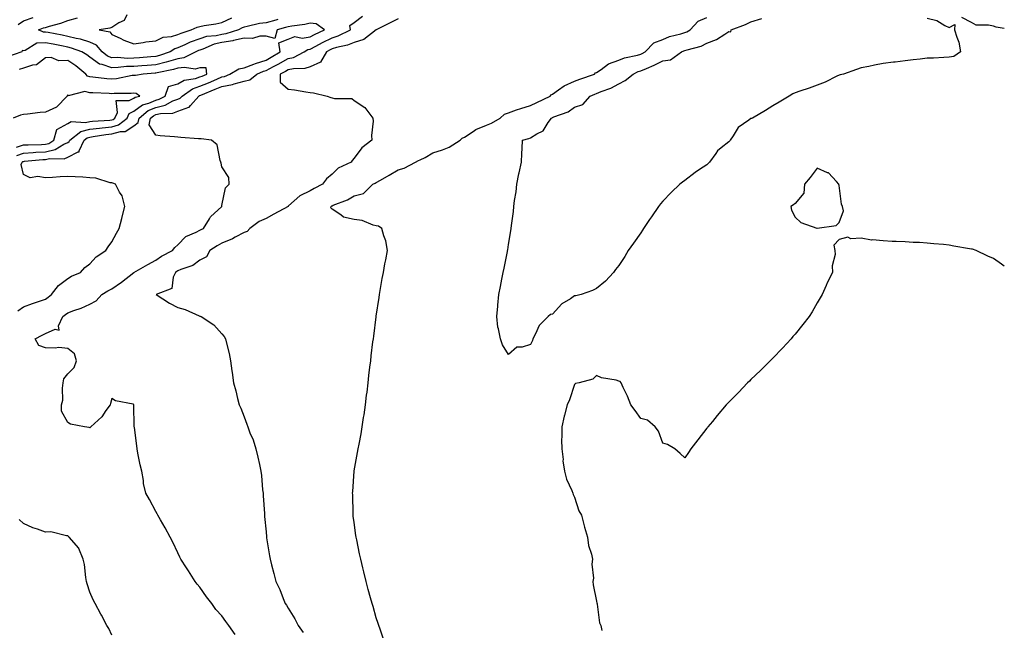
# Model space of a CAD drawing. Units: inches. Extents: x 957923 to 960563, y 7284698 to 7287338.
# Drawn here: x 960116 to 960563, y 7286480 to 7286757 of the extents above; entities that cross this region are included whole.
import ezdxf

# ---------------------------------------------------------------- set-up
doc = ezdxf.new("R2010")
doc.units = ezdxf.units.IN
doc.header["$MEASUREMENT"] = 0
doc.layers.add('Contour_95797284', color=7, linetype='Continuous', true_color=0x0fdc2b)

msp = doc.modelspace()

# ---------------------------------------------------------------- linework, layer by layer
at = {"layer": 'Contour_95797284'}
for points in [[(960164.94, 7286758.81, 3213), (960163.74, 7286756.23, 3213), (960161.2, 7286755.07, 3213), (960158.05, 7286753.04, 3213), (960157.2, 7286752.77, 3213), (960152.4, 7286751.92, 3213), (960157.2, 7286751.07, 3213), (960158.05, 7286749.83, 3213), (960161.84, 7286748.13, 3213), (960163.46, 7286747.33, 3213), (960168.05, 7286745.62, 3213), (960172.32, 7286746.19, 3213), (960173.46, 7286746.51, 3213), (960178.05, 7286746.94, 3213), (960181.3, 7286748.67, 3213), (960185.11, 7286748.98, 3213), (960188.05, 7286749.83, 3213), (960189.51, 7286750.46, 3213), (960194.09, 7286751.92, 3213), (960196.77, 7286753.2, 3213), (960198.05, 7286753.51, 3213), (960200, 7286753.87, 3213), (960205.32, 7286754.65, 3213), (960208.05, 7286755.22, 3213), (960212.51, 7286757.46, 3213)], [(960115.45, 7286624.52, 3215), (960118.05, 7286626.3, 3215), (960122.05, 7286627.92, 3215), (960124.88, 7286628.75, 3215), (960128.05, 7286629.84, 3215), (960129.2, 7286630.77, 3215), (960130.74, 7286631.92, 3215), (960133.88, 7286636.09, 3215), (960138.05, 7286639.29, 3215), (960139.73, 7286640.24, 3215), (960143.89, 7286641.92, 3215), (960145.84, 7286644.13, 3215), (960148.05, 7286645.88, 3215), (960150.93, 7286649.04, 3215), (960155.36, 7286651.92, 3215), (960156.44, 7286653.53, 3215), (960158.05, 7286655.91, 3215), (960160.25, 7286659.72, 3215), (960161.46, 7286661.92, 3215), (960162.62, 7286666.49, 3215), (960162.79, 7286667.18, 3215), (960164.05, 7286671.92, 3215), (960162.77, 7286676.64, 3215), (960161.6, 7286678.37, 3215), (960159.75, 7286681.92, 3215), (960158.56, 7286682.43, 3215), (960158.05, 7286682.56, 3215), (960157.32, 7286682.65, 3215), (960150.83, 7286684.7, 3215), (960148.05, 7286684.91, 3215), (960144.87, 7286685.1, 3215), (960141.46, 7286685.33, 3215), (960138.05, 7286685.52, 3215), (960134.71, 7286685.26, 3215), (960131.19, 7286685.06, 3215), (960128.05, 7286684.82, 3215), (960124.48, 7286685.49, 3215), (960120.98, 7286684.85, 3215), (960118.05, 7286686.34, 3215), (960117.02, 7286690.89, 3215), (960117.44, 7286691.92, 3215), (960117.75, 7286692.22, 3215), (960118.05, 7286692.33, 3215), (960118.49, 7286692.36, 3215), (960126.81, 7286693.16, 3215), (960128.05, 7286693.23, 3215), (960129.75, 7286693.62, 3215), (960136.52, 7286693.45, 3215), (960138.05, 7286694.15, 3215), (960142.83, 7286696.7, 3215), (960143.26, 7286696.71, 3215), (960143.24, 7286697.11, 3215), (960145.46, 7286701.92, 3215), (960146.92, 7286703.05, 3215), (960148.05, 7286703.35, 3215), (960149.67, 7286703.54, 3215), (960155.43, 7286704.54, 3215), (960158.05, 7286704.82, 3215), (960162.05, 7286705.92, 3215), (960164.06, 7286705.91, 3215), (960168.05, 7286708.46, 3215), (960170.09, 7286709.88, 3215), (960170.48, 7286711.92, 3215), (960174.62, 7286715.35, 3215), (960178.05, 7286716.8, 3215), (960182.21, 7286717.76, 3215), (960185.82, 7286719.69, 3215), (960188.05, 7286720.54, 3215), (960189.06, 7286720.91, 3215), (960189.96, 7286721.92, 3215), (960194.71, 7286725.26, 3215), (960198.05, 7286726.37, 3215), (960201.97, 7286728, 3215), (960205.79, 7286729.66, 3215), (960208.05, 7286730.62, 3215), (960209.15, 7286730.82, 3215), (960211.69, 7286731.92, 3215), (960215.67, 7286734.3, 3215), (960218.05, 7286734.76, 3215), (960222.57, 7286736.44, 3215), (960223.25, 7286736.72, 3215), (960228.05, 7286738.27, 3215), (960230.44, 7286739.53, 3215), (960234.48, 7286741.92, 3215), (960233.86, 7286746.11, 3215), (960238.05, 7286747.74, 3215), (960241.09, 7286748.88, 3215), (960244.38, 7286748.25, 3215), (960248.05, 7286748.81, 3215), (960250.07, 7286749.9, 3215), (960254.54, 7286751.92, 3215), (960250.73, 7286754.6, 3215), (960248.05, 7286754.99, 3215), (960245.61, 7286754.36, 3215), (960239.8, 7286753.67, 3215), (960238.05, 7286753.31, 3215), (960236.95, 7286753.02, 3215), (960233.13, 7286751.92, 3215), (960232.01, 7286747.96, 3215), (960228.05, 7286749.01, 3215), (960225.21, 7286749.08, 3215), (960221.9, 7286748.07, 3215), (960218.05, 7286748.12, 3215), (960213.24, 7286747.11, 3215), (960212.95, 7286747.02, 3215), (960208.05, 7286746.24, 3215), (960204.51, 7286745.46, 3215), (960199.3, 7286743.17, 3215), (960198.05, 7286742.78, 3215), (960197.42, 7286742.55, 3215), (960196.15, 7286741.92, 3215), (960190.76, 7286739.21, 3215), (960188.05, 7286738.86, 3215), (960183.73, 7286737.6, 3215), (960182.72, 7286737.25, 3215), (960178.05, 7286736.08, 3215), (960174.18, 7286735.79, 3215), (960171.76, 7286735.63, 3215), (960168.05, 7286735.36, 3215), (960164.68, 7286735.29, 3215), (960161, 7286734.87, 3215), (960158.05, 7286734.8, 3215), (960153.69, 7286736.28, 3215), (960152.52, 7286736.39, 3215), (960148.05, 7286739.58, 3215), (960146.76, 7286740.63, 3215), (960144.52, 7286741.92, 3215), (960139.83, 7286743.7, 3215), (960138.05, 7286744.14, 3215), (960135.3, 7286744.67, 3215), (960131.53, 7286745.4, 3215), (960128.05, 7286746.08, 3215), (960124.09, 7286745.88, 3215), (960118.74, 7286742.61, 3215), (960118.05, 7286742.5, 3215), (960117.33, 7286742.64, 3215), (960117.29, 7286741.92, 3215), (960110.37, 7286739.6, 3215)], [(960115.66, 7286754.31, 3215), (960118.05, 7286756.09, 3215), (960122.4, 7286757.57, 3215)], [(960214.01, 7286477.88, 3214), (960211.2, 7286481.92, 3214), (960209.78, 7286483.65, 3214), (960208.05, 7286486.21, 3214), (960205.34, 7286489.21, 3214), (960203.47, 7286491.92, 3214), (960201.1, 7286494.97, 3214), (960198.05, 7286499.22, 3214), (960196.76, 7286500.63, 3214), (960195.85, 7286501.92, 3214), (960192.81, 7286506.68, 3214), (960191.9, 7286508.07, 3214), (960189.4, 7286511.92, 3214), (960188.98, 7286512.85, 3214), (960188.05, 7286514.9, 3214), (960185.76, 7286519.63, 3214), (960184.5, 7286521.92, 3214), (960182.28, 7286526.15, 3214), (960180.2, 7286529.77, 3214), (960179, 7286531.92, 3214), (960178.67, 7286532.55, 3214), (960178.05, 7286533.59, 3214), (960175.12, 7286538.99, 3214), (960173.54, 7286541.92, 3214), (960172.44, 7286546.31, 3214), (960172.4, 7286547.57, 3214), (960171.64, 7286551.92, 3214), (960170.94, 7286554.81, 3214), (960169.95, 7286560.02, 3214), (960169.53, 7286561.92, 3214), (960169.43, 7286563.3, 3214), (960168.31, 7286571.66, 3214), (960168.29, 7286571.92, 3214), (960168.28, 7286572.15, 3214), (960168.11, 7286581.86, 3214), (960168.11, 7286581.92, 3214), (960168.1, 7286581.97, 3214), (960168.05, 7286582.13, 3214), (960167.71, 7286582.26, 3214), (960159.82, 7286583.69, 3214), (960158.05, 7286584.84, 3214), (960157.46, 7286582.51, 3214), (960157.35, 7286581.92, 3214), (960155.43, 7286579.3, 3214), (960153.51, 7286576.46, 3214), (960148.57, 7286571.92, 3214), (960148.27, 7286571.7, 3214), (960148.05, 7286571.59, 3214), (960147.75, 7286571.62, 3214), (960145.66, 7286571.92, 3214), (960139.32, 7286573.19, 3214), (960138.05, 7286573.92, 3214), (960135.23, 7286579.1, 3214), (960135.22, 7286581.92, 3214), (960135.84, 7286584.13, 3214), (960135.67, 7286589.54, 3214), (960136.08, 7286591.92, 3214), (960136.25, 7286593.72, 3214), (960138.05, 7286596.07, 3214), (960141.03, 7286598.94, 3214), (960142.08, 7286601.92, 3214), (960141.14, 7286605.01, 3214), (960138.05, 7286607.51, 3214), (960134.06, 7286607.93, 3214), (960132.39, 7286607.58, 3214), (960128.05, 7286607.85, 3214), (960124.92, 7286608.8, 3214), (960123.23, 7286611.92, 3214), (960126.43, 7286613.54, 3214), (960128.05, 7286614.33, 3214), (960132.34, 7286616.21, 3214), (960134.12, 7286615.85, 3214), (960133.84, 7286617.71, 3214), (960135.87, 7286621.92, 3214), (960137.07, 7286622.9, 3214), (960138.05, 7286623.64, 3214), (960140.84, 7286624.71, 3214), (960144.21, 7286625.76, 3214), (960148.05, 7286627.63, 3214), (960150.92, 7286629.05, 3214), (960153.61, 7286631.92, 3214), (960156.32, 7286633.65, 3214), (960158.05, 7286634.54, 3214), (960162.42, 7286637.55, 3214), (960168.05, 7286641.92, 3214), (960168.06, 7286641.93, 3214), (960174.36, 7286645.61, 3214), (960178.05, 7286647.46, 3214), (960180.69, 7286649.28, 3214), (960185.68, 7286651.92, 3214), (960186.66, 7286653.31, 3214), (960188.05, 7286654.55, 3214), (960191.67, 7286658.3, 3214), (960196.29, 7286660.16, 3214), (960198.05, 7286661.12, 3214), (960198.55, 7286661.42, 3214), (960199.63, 7286661.92, 3214), (960202.44, 7286666.31, 3214), (960202.87, 7286667.1, 3214), (960207.98, 7286671.92, 3214), (960207.99, 7286671.98, 3214), (960208.05, 7286672.38, 3214), (960209.69, 7286680.28, 3214), (960211.33, 7286681.92, 3214), (960211.13, 7286685, 3214), (960208.05, 7286689.91, 3214), (960207.7, 7286691.57, 3214), (960207.59, 7286691.92, 3214), (960207.22, 7286692.75, 3214), (960205.94, 7286699.81, 3214), (960203.29, 7286701.92, 3214), (960198.65, 7286702.52, 3214), (960198.05, 7286702.51, 3214), (960197.42, 7286702.55, 3214), (960189.34, 7286703.21, 3214), (960188.05, 7286703.29, 3214), (960186.53, 7286703.44, 3214), (960180.09, 7286703.96, 3214), (960178.05, 7286704.19, 3214), (960175, 7286708.87, 3214), (960175.59, 7286711.92, 3214), (960176.94, 7286713.03, 3214), (960178.05, 7286713.5, 3214), (960180.1, 7286713.97, 3214), (960185.8, 7286714.17, 3214), (960188.05, 7286715.03, 3214), (960192.96, 7286716.83, 3214), (960193.14, 7286716.83, 3214), (960193.8, 7286717.67, 3214), (960197.6, 7286721.92, 3214), (960197.86, 7286722.11, 3214), (960198.05, 7286722.16, 3214), (960198.47, 7286722.34, 3214), (960204.98, 7286724.99, 3214), (960208.05, 7286726.29, 3214), (960212.85, 7286727.12, 3214), (960213.55, 7286727.42, 3214), (960218.05, 7286728.65, 3214), (960220.66, 7286729.31, 3214), (960223.91, 7286731.92, 3214), (960226.83, 7286733.14, 3214), (960228.05, 7286733.53, 3214), (960231.46, 7286735.33, 3214), (960233.57, 7286736.4, 3214), (960238.05, 7286738.97, 3214), (960240.49, 7286739.48, 3214), (960245.32, 7286741.92, 3214), (960247, 7286742.97, 3214), (960248.05, 7286743.14, 3214), (960250.69, 7286744.56, 3214), (960253.7, 7286746.27, 3214), (960258.05, 7286748.35, 3214), (960260.78, 7286749.19, 3214), (960266.32, 7286751.92, 3214), (960266.11, 7286753.86, 3214), (960268.05, 7286755.25, 3214), (960271.8, 7286758.17, 3214)], [(960233.33, 7286756.64, 3214), (960232.53, 7286756.4, 3214), (960228.05, 7286755.2, 3214), (960225.09, 7286754.88, 3214), (960219.53, 7286753.4, 3214), (960218.05, 7286753.19, 3214), (960217.15, 7286752.82, 3214), (960215.51, 7286751.92, 3214), (960209.85, 7286750.12, 3214), (960208.05, 7286749.83, 3214), (960205.36, 7286749.23, 3214), (960201.09, 7286748.88, 3214), (960198.05, 7286747.93, 3214), (960193.67, 7286746.3, 3214), (960191.26, 7286745.13, 3214), (960188.05, 7286743.73, 3214), (960186.65, 7286743.32, 3214), (960184.56, 7286741.92, 3214), (960179.71, 7286740.26, 3214), (960178.05, 7286739.84, 3214), (960175.8, 7286739.67, 3214), (960170.71, 7286739.26, 3214), (960168.05, 7286739.07, 3214), (960165.14, 7286739.01, 3214), (960160.63, 7286739.34, 3214), (960158.05, 7286739.28, 3214), (960156.08, 7286739.95, 3214), (960153.66, 7286741.92, 3214), (960151.14, 7286745.01, 3214), (960148.05, 7286746.42, 3214), (960143.84, 7286747.71, 3214), (960141.95, 7286748.02, 3214), (960138.05, 7286748.98, 3214), (960135.59, 7286749.46, 3214), (960129.23, 7286750.74, 3214), (960128.05, 7286750.97, 3214), (960127.05, 7286750.92, 3214), (960124.87, 7286751.92, 3214), (960127.15, 7286752.82, 3214), (960128.05, 7286753.08, 3214), (960129.75, 7286753.62, 3214), (960134.96, 7286755.01, 3214), (960138.05, 7286756.12, 3214), (960142.51, 7286757.46, 3214)], [(960288.05, 7286757, 3213), (960284.7, 7286755.27, 3213), (960278.08, 7286751.95, 3213), (960278.05, 7286751.94, 3213), (960278.02, 7286751.92, 3213), (960272.44, 7286747.53, 3213), (960268.05, 7286746.2, 3213), (960265.01, 7286744.96, 3213), (960260.02, 7286743.89, 3213), (960258.05, 7286743.28, 3213), (960257.13, 7286742.84, 3213), (960255.5, 7286741.92, 3213), (960252.71, 7286737.26, 3213), (960248.05, 7286735.24, 3213), (960245.58, 7286734.39, 3213), (960240.45, 7286734.32, 3213), (960238.05, 7286733.82, 3213), (960236.84, 7286733.13, 3213), (960234.47, 7286731.92, 3213), (960234.41, 7286728.28, 3213), (960238.05, 7286725.11, 3213), (960240.93, 7286724.8, 3213), (960246.16, 7286723.81, 3213), (960248.05, 7286723.57, 3213), (960249.59, 7286723.46, 3213), (960255.8, 7286721.92, 3213), (960257.47, 7286721.34, 3213), (960258.05, 7286721.17, 3213), (960259.11, 7286720.86, 3213), (960266.91, 7286720.78, 3213), (960268.05, 7286719.98, 3213), (960272.93, 7286716.8, 3213), (960276.55, 7286711.92, 3213), (960276.67, 7286710.54, 3213), (960275.89, 7286704.08, 3213), (960276.03, 7286701.92, 3213), (960271.51, 7286698.46, 3213), (960268.05, 7286693.8, 3213), (960267.19, 7286692.78, 3213), (960266.67, 7286691.92, 3213), (960260.78, 7286689.19, 3213), (960258.05, 7286686.57, 3213), (960255.5, 7286684.47, 3213), (960253.64, 7286681.92, 3213), (960249.91, 7286680.06, 3213), (960248.05, 7286679.03, 3213), (960243.31, 7286676.66, 3213), (960238.27, 7286672.14, 3213), (960238.05, 7286671.95, 3213), (960238.03, 7286671.94, 3213), (960238.02, 7286671.92, 3213), (960231.53, 7286668.44, 3213), (960228.05, 7286666.38, 3213), (960224.97, 7286665, 3213), (960220.73, 7286661.92, 3213), (960219.49, 7286660.48, 3213), (960218.05, 7286660.05, 3213), (960214.03, 7286657.9, 3213), (960212.8, 7286657.17, 3213), (960208.05, 7286655.18, 3213), (960205.88, 7286654.09, 3213), (960202.6, 7286651.92, 3213), (960200.97, 7286649, 3213), (960198.05, 7286647.51, 3213), (960194.83, 7286645.14, 3213), (960189.42, 7286643.29, 3213), (960188.05, 7286642.65, 3213), (960187.58, 7286642.39, 3213), (960186.93, 7286641.92, 3213), (960185.91, 7286639.78, 3213), (960185.32, 7286634.65, 3213), (960178.14, 7286631.92, 3213), (960184.22, 7286628.09, 3213), (960188.05, 7286626.07, 3213), (960191.32, 7286625.19, 3213), (960197.68, 7286622.29, 3213), (960198.05, 7286622.15, 3213), (960198.22, 7286622.09, 3213), (960198.59, 7286621.92, 3213), (960204.29, 7286618.16, 3213), (960208.05, 7286614.19, 3213), (960209.03, 7286612.9, 3213), (960209.64, 7286611.92, 3213), (960210.08, 7286609.89, 3213), (960211.38, 7286605.25, 3213), (960211.98, 7286601.92, 3213), (960212.57, 7286597.4, 3213), (960212.7, 7286596.57, 3213), (960213.28, 7286591.92, 3213), (960214.35, 7286588.22, 3213), (960215.13, 7286584.84, 3213), (960215.9, 7286581.92, 3213), (960216.56, 7286580.43, 3213), (960218.05, 7286576.51, 3213), (960219.34, 7286573.21, 3213), (960219.73, 7286571.92, 3213), (960220.76, 7286569.21, 3213), (960222.16, 7286566.03, 3213), (960223.47, 7286561.92, 3213), (960224.39, 7286558.26, 3213), (960225.04, 7286554.93, 3213), (960225.73, 7286551.92, 3213), (960226.02, 7286549.89, 3213), (960226.51, 7286543.46, 3213), (960226.71, 7286541.92, 3213), (960226.81, 7286540.68, 3213), (960227.31, 7286532.66, 3213), (960227.37, 7286531.92, 3213), (960227.42, 7286531.3, 3213), (960228.05, 7286524.31, 3213), (960228.25, 7286522.12, 3213), (960228.26, 7286521.92, 3213), (960228.31, 7286521.66, 3213), (960229.69, 7286513.56, 3213), (960229.97, 7286511.92, 3213), (960230.59, 7286509.38, 3213), (960231.63, 7286505.5, 3213), (960232.44, 7286501.92, 3213), (960234.29, 7286498.16, 3213), (960235.76, 7286494.21, 3213), (960236.72, 7286491.92, 3213), (960237.26, 7286491.13, 3213), (960238.05, 7286489.75, 3213), (960241.04, 7286484.91, 3213), (960242.55, 7286481.92, 3213), (960244.89, 7286478.76, 3213)], [(960281.44, 7286475.31, 3212), (960279.77, 7286480.2, 3212), (960279.23, 7286481.92, 3212), (960278.93, 7286482.8, 3212), (960278.05, 7286485.4, 3212), (960276.6, 7286490.47, 3212), (960276.18, 7286491.92, 3212), (960275.47, 7286494.5, 3212), (960274.38, 7286498.25, 3212), (960273.41, 7286501.92, 3212), (960272.35, 7286506.22, 3212), (960271.95, 7286508.02, 3212), (960271.03, 7286511.92, 3212), (960270.5, 7286514.37, 3212), (960269.22, 7286520.75, 3212), (960268.98, 7286521.92, 3212), (960268.86, 7286522.73, 3212), (960268.05, 7286528.56, 3212), (960267.65, 7286531.52, 3212), (960267.6, 7286531.92, 3212), (960267.57, 7286532.4, 3212), (960267.37, 7286541.24, 3212), (960267.34, 7286541.92, 3212), (960267.37, 7286542.6, 3212), (960268.04, 7286551.91, 3212), (960268.04, 7286551.93, 3212), (960268.05, 7286551.99, 3212), (960269.58, 7286560.39, 3212), (960269.9, 7286561.92, 3212), (960270.31, 7286564.18, 3212), (960271.15, 7286568.82, 3212), (960271.7, 7286571.92, 3212), (960272.33, 7286576.2, 3212), (960272.51, 7286577.46, 3212), (960273.16, 7286581.92, 3212), (960273.69, 7286586.28, 3212), (960273.87, 7286587.74, 3212), (960274.38, 7286591.92, 3212), (960274.75, 7286595.22, 3212), (960275.2, 7286599.07, 3212), (960275.53, 7286601.92, 3212), (960275.79, 7286604.18, 3212), (960276.57, 7286610.44, 3212), (960276.74, 7286611.92, 3212), (960276.89, 7286613.08, 3212), (960278.02, 7286621.89, 3212), (960278.02, 7286621.92, 3212), (960278.03, 7286621.94, 3212), (960278.05, 7286622.09, 3212), (960279.34, 7286630.63, 3212), (960279.53, 7286631.92, 3212), (960279.85, 7286633.72, 3212), (960280.79, 7286639.18, 3212), (960281.27, 7286641.92, 3212), (960282.01, 7286645.88, 3212), (960282.34, 7286647.63, 3212), (960283.15, 7286651.92, 3212), (960282.4, 7286656.27, 3212), (960281.43, 7286658.54, 3212), (960280.53, 7286661.92, 3212), (960279.06, 7286662.93, 3212), (960278.05, 7286663.09, 3212), (960276.61, 7286663.36, 3212), (960271.71, 7286665.58, 3212), (960268.05, 7286665.91, 3212), (960263.15, 7286667.02, 3212), (960261.96, 7286668.01, 3212), (960258.05, 7286670.67, 3212), (960257.45, 7286671.32, 3212), (960257.6, 7286671.92, 3212), (960257.88, 7286672.09, 3212), (960258.05, 7286672.17, 3212), (960258.52, 7286672.39, 3212), (960265.04, 7286674.93, 3212), (960268.05, 7286676.77, 3212), (960272.2, 7286677.77, 3212), (960276.5, 7286681.92, 3212), (960277.49, 7286682.48, 3212), (960278.05, 7286682.74, 3212), (960279.99, 7286683.86, 3212), (960283.88, 7286686.09, 3212), (960288.05, 7286688.55, 3212), (960290.7, 7286689.27, 3212), (960295.82, 7286691.92, 3212), (960297.27, 7286692.7, 3212), (960298.05, 7286693.03, 3212), (960300.26, 7286694.13, 3212), (960303.75, 7286696.22, 3212), (960308.05, 7286697.62, 3212), (960311.17, 7286698.8, 3212), (960316.15, 7286701.92, 3212), (960317.08, 7286702.89, 3212), (960318.05, 7286703.36, 3212), (960321.98, 7286705.85, 3212), (960323.23, 7286706.74, 3212), (960328.05, 7286708.72, 3212), (960330.4, 7286709.57, 3212), (960334.28, 7286711.92, 3212), (960336.24, 7286713.73, 3212), (960338.05, 7286714.37, 3212), (960341.75, 7286715.62, 3212), (960343.62, 7286716.35, 3212), (960348.05, 7286717.64, 3212), (960350.9, 7286719.07, 3212), (960356.94, 7286721.92, 3212), (960357.48, 7286722.49, 3212), (960358.05, 7286722.72, 3212), (960360.81, 7286724.68, 3212), (960363.33, 7286726.64, 3212), (960368.05, 7286728.7, 3212), (960370.35, 7286729.62, 3212), (960377.01, 7286731.92, 3212), (960377.56, 7286732.41, 3212), (960378.05, 7286732.6, 3212), (960380.08, 7286733.95, 3212), (960383.45, 7286736.52, 3212), (960388.05, 7286738.18, 3212), (960390.74, 7286739.23, 3212), (960396.6, 7286740.47, 3212), (960398.05, 7286740.91, 3212), (960398.75, 7286741.22, 3212), (960400.04, 7286741.92, 3212), (960403.94, 7286746.03, 3212), (960408.05, 7286747.57, 3212), (960411.1, 7286748.87, 3212), (960416.23, 7286750.1, 3212), (960418.05, 7286750.7, 3212), (960418.95, 7286751.02, 3212), (960420.43, 7286751.92, 3212), (960424.09, 7286755.88, 3212), (960428.05, 7286757.6, 3212)], [(960528.05, 7286757.22, 3211), (960532.37, 7286756.24, 3211), (960536.08, 7286753.89, 3211), (960538.05, 7286752.99, 3211), (960540.55, 7286754.42, 3211), (960540.45, 7286751.92, 3211), (960541.41, 7286748.56, 3211), (960542.42, 7286746.29, 3211), (960543.18, 7286741.92, 3211), (960540.17, 7286739.8, 3211), (960538.05, 7286739.51, 3211), (960535.56, 7286739.43, 3211), (960530.82, 7286739.15, 3211), (960528.05, 7286739.07, 3211), (960524.81, 7286738.68, 3211), (960521.66, 7286738.31, 3211), (960518.05, 7286737.86, 3211), (960513.43, 7286737.3, 3211), (960512.75, 7286737.22, 3211), (960508.05, 7286736.65, 3211), (960504.09, 7286735.88, 3211), (960501.53, 7286735.4, 3211), (960498.05, 7286734.7, 3211), (960495.99, 7286733.98, 3211), (960490.03, 7286731.92, 3211), (960488.49, 7286731.48, 3211), (960488.05, 7286731.37, 3211), (960487.05, 7286730.92, 3211), (960481.7, 7286728.27, 3211), (960478.05, 7286726.87, 3211), (960474.43, 7286725.54, 3211), (960470.27, 7286724.14, 3211), (960468.05, 7286723.35, 3211), (960467.07, 7286722.9, 3211), (960465.34, 7286721.92, 3211), (960460.79, 7286719.18, 3211), (960458.05, 7286717.52, 3211), (960454.6, 7286715.37, 3211), (960448.71, 7286711.92, 3211), (960448.24, 7286711.73, 3211), (960448.05, 7286711.7, 3211), (960447.1, 7286710.97, 3211), (960442.27, 7286707.7, 3211), (960440.03, 7286703.9, 3211), (960438.65, 7286701.92, 3211), (960438.41, 7286701.56, 3211), (960438.05, 7286701.24, 3211), (960434.55, 7286698.42, 3211), (960432.83, 7286697.14, 3211), (960432.06, 7286695.93, 3211), (960429.19, 7286691.92, 3211), (960428.67, 7286691.3, 3211), (960428.05, 7286690.8, 3211), (960424.72, 7286688.59, 3211), (960422.68, 7286687.29, 3211), (960418.05, 7286683.7, 3211), (960417.03, 7286682.94, 3211), (960415.83, 7286681.92, 3211), (960411.79, 7286678.18, 3211), (960408.05, 7286674.23, 3211), (960406.94, 7286673.03, 3211), (960406.12, 7286671.92, 3211), (960402.86, 7286667.11, 3211), (960402.08, 7286665.95, 3211), (960399.36, 7286661.92, 3211), (960398.88, 7286661.09, 3211), (960398.05, 7286659.88, 3211), (960394.76, 7286655.21, 3211), (960392.42, 7286651.92, 3211), (960390.76, 7286649.21, 3211), (960388.05, 7286645.05, 3211), (960386.67, 7286643.3, 3211), (960385.65, 7286641.92, 3211), (960381.99, 7286637.98, 3211), (960378.05, 7286634.63, 3211), (960376.2, 7286633.77, 3211), (960371.09, 7286631.92, 3211), (960368.61, 7286631.36, 3211), (960368.05, 7286631.29, 3211), (960366.18, 7286630.05, 3211), (960362.2, 7286627.77, 3211), (960358.05, 7286623.12, 3211), (960357.05, 7286622.92, 3211), (960356.06, 7286621.92, 3211), (960352, 7286617.97, 3211), (960350.3, 7286614.17, 3211), (960349.02, 7286611.92, 3211), (960348.88, 7286611.09, 3211), (960348.05, 7286609.36, 3211), (960344.27, 7286608.14, 3211), (960341.89, 7286608.08, 3211), (960338.05, 7286604.8, 3211), (960335.27, 7286609.14, 3211), (960334.47, 7286611.92, 3211), (960333.59, 7286616.38, 3211), (960333.28, 7286617.15, 3211), (960332.76, 7286621.92, 3211), (960333.28, 7286626.69, 3211), (960333.26, 7286627.13, 3211), (960333.65, 7286631.92, 3211), (960334.42, 7286635.55, 3211), (960335.08, 7286638.95, 3211), (960335.69, 7286641.92, 3211), (960336.09, 7286643.88, 3211), (960337.55, 7286651.42, 3211), (960337.65, 7286651.92, 3211), (960337.71, 7286652.26, 3211), (960338.05, 7286654.63, 3211), (960339.15, 7286660.82, 3211), (960339.29, 7286661.92, 3211), (960339.42, 7286663.29, 3211), (960340.31, 7286669.66, 3211), (960340.48, 7286671.92, 3211), (960340.78, 7286674.65, 3211), (960341.46, 7286678.51, 3211), (960341.77, 7286681.92, 3211), (960342.81, 7286686.68, 3211), (960342.89, 7286687.08, 3211), (960343.96, 7286691.92, 3211), (960344.05, 7286695.92, 3211), (960344.3, 7286698.17, 3211), (960344.39, 7286701.92, 3211), (960347.35, 7286702.62, 3211), (960348.05, 7286702.96, 3211), (960350.92, 7286704.79, 3211), (960353.8, 7286706.17, 3211), (960356.03, 7286709.9, 3211), (960357.5, 7286711.92, 3211), (960357.86, 7286712.11, 3211), (960358.05, 7286712.19, 3211), (960358.57, 7286712.44, 3211), (960365.19, 7286714.78, 3211), (960368.05, 7286716.9, 3211), (960371.82, 7286718.15, 3211), (960375.12, 7286721.92, 3211), (960377.19, 7286722.78, 3211), (960378.05, 7286723.1, 3211), (960380.11, 7286723.98, 3211), (960384.48, 7286725.49, 3211), (960388.05, 7286727.51, 3211), (960391.05, 7286728.92, 3211), (960394.62, 7286731.92, 3211), (960396.95, 7286733.02, 3211), (960398.05, 7286733.36, 3211), (960400.6, 7286734.47, 3211), (960404.1, 7286735.87, 3211), (960408.05, 7286737.86, 3211), (960411.55, 7286738.42, 3211), (960416.56, 7286741.92, 3211), (960417.55, 7286742.42, 3211), (960418.05, 7286742.58, 3211), (960419.09, 7286742.96, 3211), (960425.4, 7286744.57, 3211), (960428.05, 7286745.94, 3211), (960432.45, 7286747.52, 3211), (960436.17, 7286750.05, 3211), (960438.05, 7286751.13, 3211), (960438.87, 7286751.1, 3211), (960439.13, 7286751.92, 3211), (960445.56, 7286754.41, 3211), (960448.05, 7286755.54, 3211), (960452.92, 7286757.05, 3211)], [(960563, 7286752.61, 3211), (960559.26, 7286753.13, 3211), (960558.05, 7286753.57, 3211), (960555.83, 7286754.14, 3211), (960550.19, 7286754.06, 3211), (960548.05, 7286755.22, 3211), (960543.72, 7286757.59, 3211)], [(960114.95, 7286695.02, 3216), (960118.05, 7286696.05, 3216), (960122.44, 7286696.31, 3216), (960123.55, 7286696.42, 3216), (960128.05, 7286696.69, 3216), (960132.32, 7286697.65, 3216), (960136.27, 7286700.14, 3216), (960138.05, 7286700.94, 3216), (960138.68, 7286701.29, 3216), (960138.99, 7286701.92, 3216), (960144.08, 7286705.89, 3216), (960148.05, 7286706.9, 3216), (960152.53, 7286707.44, 3216), (960153.63, 7286707.5, 3216), (960158.05, 7286707.97, 3216), (960161.15, 7286708.82, 3216), (960165.1, 7286711.92, 3216), (960166.01, 7286713.96, 3216), (960168.05, 7286715.03, 3216), (960171.97, 7286718, 3216), (960174.9, 7286718.77, 3216), (960178.05, 7286720.1, 3216), (960179.52, 7286720.45, 3216), (960182.28, 7286721.92, 3216), (960183.76, 7286726.21, 3216), (960188.05, 7286727.49, 3216), (960190.84, 7286729.13, 3216), (960196.04, 7286729.91, 3216), (960198.05, 7286730.58, 3216), (960199, 7286730.97, 3216), (960201.17, 7286731.92, 3216), (960200.83, 7286734.7, 3216), (960198.05, 7286734.68, 3216), (960195.85, 7286734.12, 3216), (960191.03, 7286734.9, 3216), (960188.05, 7286734.52, 3216), (960186.04, 7286733.93, 3216), (960178.58, 7286732.45, 3216), (960178.05, 7286732.32, 3216), (960177.68, 7286732.29, 3216), (960172.23, 7286731.92, 3216), (960168.79, 7286731.18, 3216), (960168.05, 7286731.31, 3216), (960167.36, 7286731.23, 3216), (960160.21, 7286729.76, 3216), (960158.05, 7286729.55, 3216), (960155.84, 7286729.71, 3216), (960149.51, 7286730.46, 3216), (960148.05, 7286730.58, 3216), (960147.01, 7286730.88, 3216), (960146.22, 7286731.92, 3216), (960141.79, 7286735.66, 3216), (960138.05, 7286737.99, 3216), (960134.09, 7286737.96, 3216), (960130.61, 7286739.36, 3216), (960128.05, 7286739.31, 3216), (960123.87, 7286736.1, 3216), (960122.08, 7286735.95, 3216), (960118.05, 7286734.6, 3216), (960115.98, 7286733.99, 3216)], [(960114.82, 7286698.69, 3217), (960118.05, 7286699.77, 3217), (960120.08, 7286699.89, 3217), (960126.16, 7286700.03, 3217), (960128.05, 7286700.13, 3217), (960129.51, 7286700.46, 3217), (960131.82, 7286701.92, 3217), (960133.2, 7286706.77, 3217), (960138.05, 7286709.45, 3217), (960139.57, 7286710.4, 3217), (960146.09, 7286709.96, 3217), (960148.05, 7286710.46, 3217), (960149.36, 7286710.61, 3217), (960157.16, 7286711.03, 3217), (960158.05, 7286711.13, 3217), (960158.67, 7286711.3, 3217), (960159.47, 7286711.92, 3217), (960160.62, 7286714.49, 3217), (960160.01, 7286719.96, 3217), (960166.01, 7286719.88, 3217), (960168.05, 7286720.94, 3217), (960168.61, 7286721.36, 3217), (960170.73, 7286721.92, 3217), (960169.18, 7286723.05, 3217), (960168.05, 7286723.25, 3217), (960166.86, 7286723.11, 3217), (960159.18, 7286723.05, 3217), (960158.05, 7286722.94, 3217), (960156.95, 7286723.02, 3217), (960149.45, 7286723.32, 3217), (960148.05, 7286723.43, 3217), (960145.9, 7286724.07, 3217), (960138.23, 7286722.1, 3217), (960138.05, 7286722.54, 3217), (960137.87, 7286722.1, 3217), (960137.82, 7286721.92, 3217), (960133.02, 7286716.95, 3217), (960128.05, 7286714.63, 3217), (960125.57, 7286714.4, 3217), (960119.87, 7286713.74, 3217), (960118.05, 7286713.56, 3217), (960116.66, 7286713.31, 3217), (960113.38, 7286711.92, 3217)], [(960563, 7286644.8, 3212), (960561.78, 7286645.65, 3212), (960558.05, 7286648.21, 3212), (960555.53, 7286649.4, 3212), (960550.25, 7286651.92, 3212), (960548.58, 7286652.45, 3212), (960548.05, 7286652.59, 3212), (960547.23, 7286652.74, 3212), (960540.05, 7286653.92, 3212), (960538.05, 7286654.3, 3212), (960535.35, 7286654.62, 3212), (960531.04, 7286654.91, 3212), (960528.05, 7286655.28, 3212), (960524.45, 7286655.52, 3212), (960521.6, 7286655.47, 3212), (960518.05, 7286655.77, 3212), (960513.96, 7286656.01, 3212), (960512.05, 7286655.92, 3212), (960508.05, 7286656.23, 3212), (960503.26, 7286656.71, 3212), (960502.77, 7286656.64, 3212), (960498.05, 7286657.54, 3212), (960493.34, 7286657.21, 3212), (960492.05, 7286657.92, 3212), (960488.05, 7286656.92, 3212), (960485.61, 7286654.36, 3212), (960486.15, 7286651.92, 3212), (960486.19, 7286650.06, 3212), (960484.96, 7286645.01, 3212), (960485.04, 7286641.92, 3212), (960482.69, 7286637.28, 3212), (960482.17, 7286636.04, 3212), (960480.33, 7286631.92, 3212), (960479.48, 7286630.49, 3212), (960478.05, 7286628.13, 3212), (960475.81, 7286624.16, 3212), (960474.47, 7286621.92, 3212), (960471.62, 7286618.35, 3212), (960468.05, 7286614.04, 3212), (960467.09, 7286612.88, 3212), (960466.28, 7286611.92, 3212), (960462.4, 7286607.57, 3212), (960458.05, 7286603.14, 3212), (960457.44, 7286602.53, 3212), (960456.79, 7286601.92, 3212), (960452.46, 7286597.51, 3212), (960448.05, 7286593.36, 3212), (960447.32, 7286592.65, 3212), (960446.5, 7286591.92, 3212), (960442.4, 7286587.57, 3212), (960438.05, 7286583.13, 3212), (960437.44, 7286582.53, 3212), (960436.83, 7286581.92, 3212), (960432.8, 7286577.17, 3212), (960430.55, 7286574.42, 3212), (960428.51, 7286571.92, 3212), (960428.3, 7286571.67, 3212), (960428.05, 7286571.34, 3212), (960423.94, 7286566.03, 3212), (960420.82, 7286561.92, 3212), (960419.67, 7286560.3, 3212), (960418.05, 7286557.86, 3212), (960415.97, 7286559.84, 3212), (960413.55, 7286561.92, 3212), (960410.12, 7286563.99, 3212), (960408.05, 7286564.54, 3212), (960406.12, 7286569.99, 3212), (960404.61, 7286571.92, 3212), (960401.18, 7286575.05, 3212), (960398.05, 7286575.82, 3212), (960395.45, 7286579.32, 3212), (960393.52, 7286581.92, 3212), (960392.05, 7286585.92, 3212), (960390.13, 7286589.84, 3212), (960389.21, 7286591.92, 3212), (960388.69, 7286592.56, 3212), (960388.05, 7286592.72, 3212), (960386.89, 7286593.08, 3212), (960380.29, 7286594.16, 3212), (960378.05, 7286595.24, 3212), (960376.32, 7286593.65, 3212), (960370.05, 7286591.92, 3212), (960368.42, 7286591.55, 3212), (960368.05, 7286591.12, 3212), (960365.76, 7286584.21, 3212), (960364.66, 7286581.92, 3212), (960363.44, 7286577.31, 3212), (960363.24, 7286576.73, 3212), (960362.21, 7286571.92, 3212), (960362.31, 7286567.66, 3212), (960362.16, 7286566.03, 3212), (960362.28, 7286561.92, 3212), (960362.78, 7286557.19, 3212), (960362.73, 7286556.6, 3212), (960363.45, 7286551.92, 3212), (960364.33, 7286548.2, 3212), (960366.8, 7286543.17, 3212), (960367.25, 7286541.92, 3212), (960367.37, 7286541.24, 3212), (960368.05, 7286540.05, 3212), (960369.99, 7286533.86, 3212), (960371.16, 7286531.92, 3212), (960372.28, 7286527.69, 3212), (960372.54, 7286526.41, 3212), (960373.97, 7286521.92, 3212), (960374.3, 7286518.17, 3212), (960375.76, 7286514.21, 3212), (960376.1, 7286511.92, 3212), (960375.86, 7286509.73, 3212), (960376.59, 7286503.38, 3212), (960376.34, 7286501.92, 3212), (960376.41, 7286500.28, 3212), (960378.05, 7286492.94, 3212), (960378.2, 7286492.07, 3212), (960378.26, 7286491.92, 3212), (960378.34, 7286491.63, 3212), (960379.29, 7286483.16, 3212), (960379.92, 7286481.92, 3212), (960380.34, 7286479.63, 3212)], [(960158.05, 7286477.51, 3215), (960156.68, 7286480.55, 3215), (960155.84, 7286481.92, 3215), (960153.38, 7286486.59, 3215), (960153.16, 7286487.03, 3215), (960150.5, 7286491.92, 3215), (960149.68, 7286493.55, 3215), (960148.05, 7286496.97, 3215), (960146.89, 7286500.76, 3215), (960146.59, 7286501.92, 3215), (960146.28, 7286503.69, 3215), (960145.63, 7286509.5, 3215), (960145.13, 7286511.92, 3215), (960143.11, 7286516.86, 3215), (960143.09, 7286516.96, 3215), (960138.8, 7286521.92, 3215), (960138.38, 7286522.25, 3215), (960138.05, 7286522.51, 3215), (960137.47, 7286522.5, 3215), (960130.43, 7286524.3, 3215), (960128.05, 7286524.26, 3215), (960124.4, 7286525.57, 3215), (960122.27, 7286526.14, 3215), (960118.05, 7286528.17, 3215), (960116.08, 7286529.95, 3215)]]:
    msp.add_polyline3d(points, dxfattribs=at)
msp.add_polyline3d([(960488.05, 7286664.55, 3212), (960490.01, 7286669.96, 3212), (960489.6, 7286671.92, 3212), (960489.08, 7286672.95, 3212), (960488.05, 7286681.41, 3212), (960487.96, 7286681.83, 3212), (960487.98, 7286681.92, 3212), (960486.8, 7286683.17, 3212), (960483.23, 7286687.1, 3212), (960482.81, 7286687.16, 3212), (960478.05, 7286689.17, 3212), (960474.96, 7286685.01, 3212), (960472.31, 7286681.92, 3212), (960472.01, 7286677.96, 3212), (960468.05, 7286673.24, 3212), (960467.42, 7286672.55, 3212), (960466.12, 7286671.92, 3212), (960466.39, 7286670.26, 3212), (960468.05, 7286666.97, 3212), (960470.7, 7286664.57, 3212), (960477.94, 7286662.03, 3212), (960478.05, 7286661.97, 3212), (960478.14, 7286662.01, 3212), (960486.73, 7286663.24, 3212)], close=True, dxfattribs=at)

doc.saveas('drawing.dxf')
